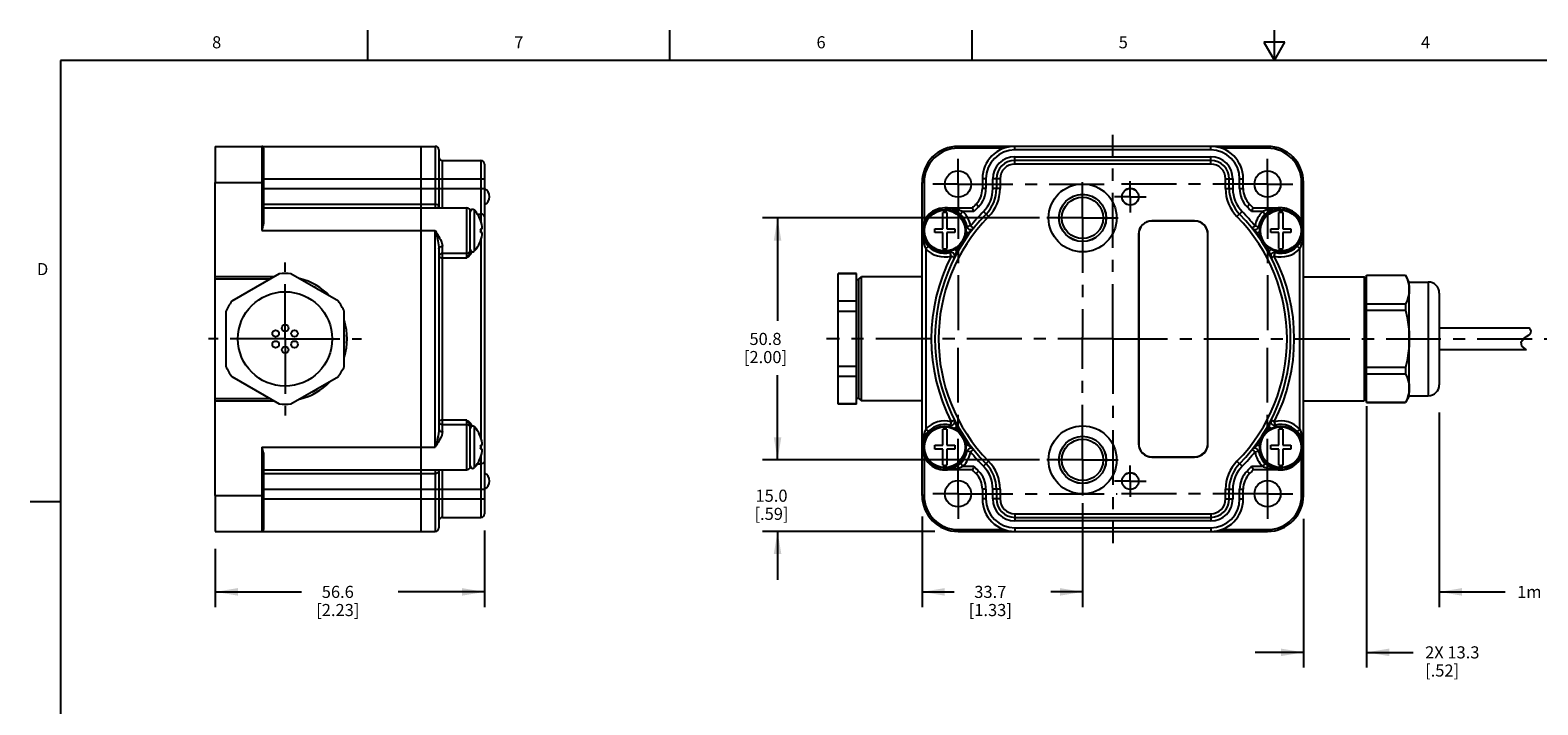
# Model space of a CAD drawing. Units: inches. Extents: x 0.7 to 21.3, y 0.5 to 16.
# Drawn here: x 0.7 to 13.2, y 10.4 to 16 of the extents above; entities that cross this region are included whole.
import ezdxf

# ---------------------------------------------------------------- set-up
doc = ezdxf.new("R2010")
doc.units = ezdxf.units.IN
doc.header["$LTSCALE"] = 1.21
doc.header["$MEASUREMENT"] = 0
doc.linetypes.add('CENTER', pattern=[0.6, 0.375, -0.075, 0.075, -0.075])
doc.layers.get('0').update_dxf_attribs({"linetype": 'CONTINUOUS'})
for name, color, linetype in [('02___PRT_ALL_AXES', 7, 'CONTINUOUS'), ('AXIS', 7, 'CONTINUOUS'), ('DEFAULT_1', 7, 'CENTER'), ('DRIVEN_DIMS', 7, 'CONTINUOUS')]:
    doc.layers.add(name, color=color, linetype=linetype)
doc.styles.add('TEXTSTYLE_2', font='txt', dxfattribs={"width": 0.8})
doc.dimstyles.new('DIMSTYLE_1', dxfattribs={"dimtxt": 0.1, "dimasz": 0.1875, "dimexe": 0.125, "dimexo": 0.0625, "dimgap": 0.1, "dimtad": 0, "dimtih": 1, "dimtoh": 1, "dimdec": 1, "dimzin": 4, "dimdsep": 46, "dimtxsty": 'STANDARD', "dimblk": '_FILLED', "dimblk1": '_FILLED', "dimblk2": '_FILLED', "dimcen": 0.09, "dimadec": 3, "dimazin": 1, "dimtp": 0.001, "dimtm": 0.001, "dimtfac": 1, "dimtdec": 1, "dimtofl": 0, "dimtmove": 0, "dimatfit": 3, "dimldrblk": '_FILLED', "dimfxl": 1, "dimtolj": 1, "dimtzin": 4, "dimarcsym": 0})
doc.dimstyles.new('DIMSTYLE_3', dxfattribs={"dimtxt": 0.1, "dimasz": 0.1875, "dimexe": 0.125, "dimexo": 0.0625, "dimgap": 0.1, "dimtad": 0, "dimtih": 1, "dimtoh": 1, "dimdec": 3, "dimzin": 4, "dimdsep": 46, "dimtxsty": 'STANDARD', "dimblk": '_FILLED', "dimblk1": '_FILLED', "dimblk2": '_FILLED', "dimcen": 0.09, "dimadec": 3, "dimazin": 1, "dimtp": 0.001, "dimtm": 0.001, "dimtfac": 1, "dimtdec": 3, "dimtofl": 0, "dimtmove": 0, "dimatfit": 3, "dimldrblk": '_FILLED', "dimfxl": 1, "dimtolj": 1, "dimtzin": 4, "dimarcsym": 0})

# ---------------------------------------------------------------- blocks, each defined once
blk = doc.blocks.new('_FILLED')
at = {"color": 0, "linetype": 'BYBLOCK'}
blk.add_solid([(0, 0), (-1, 0.167), (-1, -0.167)], dxfattribs=at)
blk = doc.blocks.new('*D6')
at = {"layer": 'DRIVEN_DIMS', "color": 7, "linetype": 'CONTINUOUS'}
for p, q in [((11.77, 12.893), (11.77, 10.732)), ((11.248, 11.962), (11.248, 10.732)), ((11.248, 10.857), (10.848, 10.857)), ((11.77, 10.857), (12.154, 10.857))]:
    blk.add_line(p, q, dxfattribs=at)
at = {"layer": 'DRIVEN_DIMS', "color": 7, "linetype": 'CONTINUOUS', "xscale": 0.1875, "yscale": 0.1875, "zscale": 0.1875}
blk.add_blockref('_FILLED', (11.248, 10.857), dxfattribs=at)
at = {"layer": 'DRIVEN_DIMS', "color": 7, "linetype": 'CONTINUOUS', "xscale": 0.1875, "yscale": 0.1875, "zscale": 0.1875, "rotation": 180}
blk.add_blockref('_FILLED', (11.77, 10.857), dxfattribs=at)
at = {"layer": 'DRIVEN_DIMS', "color": 7, "linetype": 'CONTINUOUS', "insert": (12.254, 10.907), "char_height": 0.1, "width": 0.7, "attachment_point": 1, "line_spacing_factor": 0.9}
blk.add_mtext('2X 13.3\\P[.52]', dxfattribs=at)
blk = doc.blocks.new('*D7')
at = {"layer": 'DRIVEN_DIMS', "color": 7, "linetype": 'CONTINUOUS'}
for p, q in [((9.063, 14.448), (6.772, 14.448)), ((6.897, 14.448), (6.897, 13.598)), ((6.897, 12.448), (6.897, 13.148)), ((9.063, 12.448), (6.772, 12.448))]:
    blk.add_line(p, q, dxfattribs=at)
at = {"layer": 'DRIVEN_DIMS', "color": 7, "linetype": 'CONTINUOUS', "xscale": 0.1875, "yscale": 0.1875, "zscale": 0.1875}
for p, rotation in [((6.897, 14.448), 90), ((6.897, 12.448), 270)]:
    blk.add_blockref('_FILLED', p, dxfattribs=dict(at, rotation=rotation))
at = {"layer": 'DRIVEN_DIMS', "color": 7, "linetype": 'CONTINUOUS', "insert": (6.797, 13.498), "char_height": 0.1, "width": 0.6, "attachment_point": 2, "line_spacing_factor": 0.9}
blk.add_mtext('50.8\\P[2.00]', dxfattribs=at)
blk = doc.blocks.new('*D8')
at = {"layer": 'DRIVEN_DIMS', "color": 7, "linetype": 'CONTINUOUS'}
for p, q in [((8.093, 11.981), (8.093, 11.232)), ((9.42, 12.091), (9.42, 11.232)), ((8.093, 11.357), (8.357, 11.357)), ((9.42, 11.357), (9.157, 11.357))]:
    blk.add_line(p, q, dxfattribs=at)
at = {"layer": 'DRIVEN_DIMS', "color": 7, "linetype": 'CONTINUOUS', "xscale": 0.1875, "yscale": 0.1875, "zscale": 0.1875, "rotation": 180}
blk.add_blockref('_FILLED', (8.093, 11.357), dxfattribs=at)
at = {"layer": 'DRIVEN_DIMS', "color": 7, "linetype": 'CONTINUOUS', "xscale": 0.1875, "yscale": 0.1875, "zscale": 0.1875}
blk.add_blockref('_FILLED', (9.42, 11.357), dxfattribs=at)
at = {"layer": 'DRIVEN_DIMS', "color": 7, "linetype": 'CONTINUOUS', "insert": (8.657, 11.407), "char_height": 0.1, "width": 0.6, "attachment_point": 2, "line_spacing_factor": 0.9}
blk.add_mtext('33.7\\P[1.33]', dxfattribs=at)
blk = doc.blocks.new('*D9')
at = {"layer": 'DRIVEN_DIMS', "color": 7, "linetype": 'CONTINUOUS'}
for p, q in [((6.897, 12.448), (6.897, 12.848)), ((9.063, 12.448), (6.772, 12.448)), ((8.198, 11.857), (6.772, 11.857)), ((6.897, 11.857), (6.897, 11.457))]:
    blk.add_line(p, q, dxfattribs=at)
at = {"layer": 'DRIVEN_DIMS', "color": 7, "linetype": 'CONTINUOUS', "xscale": 0.1875, "yscale": 0.1875, "zscale": 0.1875}
for p, rotation in [((6.897, 12.448), 270), ((6.897, 11.857), 90)]:
    blk.add_blockref('_FILLED', p, dxfattribs=dict(at, rotation=rotation))
at = {"layer": 'DRIVEN_DIMS', "color": 7, "linetype": 'CONTINUOUS', "insert": (6.847, 12.202), "char_height": 0.1, "width": 0.5, "attachment_point": 2, "line_spacing_factor": 0.9}
blk.add_mtext('15.0\\P[.59]', dxfattribs=at)
blk = doc.blocks.new('*D11')
at = {"layer": 'DRIVEN_DIMS', "color": 7, "linetype": 'CONTINUOUS'}
for p, q in [((4.473, 11.864), (4.473, 11.232)), ((2.245, 11.712), (2.245, 11.232)), ((2.245, 11.357), (2.959, 11.357)), ((4.473, 11.357), (3.759, 11.357))]:
    blk.add_line(p, q, dxfattribs=at)
at = {"layer": 'DRIVEN_DIMS', "color": 7, "linetype": 'CONTINUOUS', "xscale": 0.1875, "yscale": 0.1875, "zscale": 0.1875, "rotation": 180}
blk.add_blockref('_FILLED', (2.245, 11.357), dxfattribs=at)
at = {"layer": 'DRIVEN_DIMS', "color": 7, "linetype": 'CONTINUOUS', "xscale": 0.1875, "yscale": 0.1875, "zscale": 0.1875}
blk.add_blockref('_FILLED', (4.473, 11.357), dxfattribs=at)
at = {"layer": 'DRIVEN_DIMS', "color": 7, "linetype": 'CONTINUOUS', "insert": (3.259, 11.407), "char_height": 0.1, "width": 0.6, "attachment_point": 2, "line_spacing_factor": 0.9}
blk.add_mtext('56.6\\P[2.23]', dxfattribs=at)
blk = doc.blocks.new('*D14')
at = {"layer": 'DRIVEN_DIMS', "color": 7, "linetype": 'CONTINUOUS'}
for p, q in [((13.861, 12.951), (13.861, 11.307)), ((12.371, 12.841), (12.371, 11.307)), ((12.371, 11.357), (12.916, 11.357)), ((13.861, 11.357), (13.316, 11.357)), ((12.371, 11.307), (12.371, 11.232)), ((13.861, 11.307), (13.861, 11.232))]:
    blk.add_line(p, q, dxfattribs=at)
at = {"layer": 'DRIVEN_DIMS', "color": 7, "linetype": 'CONTINUOUS', "xscale": 0.1875, "yscale": 0.1875, "zscale": 0.1875, "rotation": 180}
blk.add_blockref('_FILLED', (12.371, 11.357), dxfattribs=at)
at = {"layer": 'DRIVEN_DIMS', "color": 7, "linetype": 'CONTINUOUS', "xscale": 0.1875, "yscale": 0.1875, "zscale": 0.1875}
blk.add_blockref('_FILLED', (13.861, 11.357), dxfattribs=at)
at = {"layer": 'DRIVEN_DIMS', "color": 7, "linetype": 'CONTINUOUS', "insert": (13.116, 11.407), "char_height": 0.1, "width": 0.2, "attachment_point": 2, "line_spacing_factor": 0.9}
blk.add_mtext('1m', dxfattribs=at)

msp = doc.modelspace()

# ---------------------------------------------------------------- linework, layer by layer
at = {"color": 7, "linetype": 'CONTINUOUS'}
for p, q in [((3.507, 15.75), (3.507, 16)), ((6.007, 15.75), (6.007, 16)), ((8.507, 15.75), (8.507, 16)), ((11.007, 15.75), (11.007, 16)), ((10.9204, 15.9), (11.007, 15.75)), ((11.0936, 15.9), (10.9204, 15.9)), ((11.007, 15.75), (11.0936, 15.9)), ((0.964, 15.75), (0.964, 0.75)), ((21.05, 15.75), (0.964, 15.75)), ((2.2454, 15.0396), (2.2454, 14.7416)), ((2.2454, 15.0396), (4.0654, 15.0396)), ((2.6296, 15.0396), (2.6296, 14.3432)), ((2.6454, 15.0239), (2.6454, 14.4184)), ((3.9454, 15.0396), (3.9454, 14.5619)), ((4.0654, 15.0396), (4.0654, 14.5308)), ((4.0954, 15.0097), (4.0954, 14.5308)), ((8.3908, 15.0239), (8.3908, 15.0396)), ((10.9498, 15.0396), (8.3908, 15.0396)), ((8.7693, 15.0239), (8.3908, 15.0239)), ((8.8599, 15.0097), (8.8599, 15.0396)), ((10.4808, 15.0097), (8.8599, 15.0097)), ((10.4808, 15.0097), (10.4808, 15.0396)), ((10.9498, 15.0239), (10.5714, 15.0239)), ((10.9498, 15.0239), (10.9498, 15.0396)), ((4.1253, 14.5308), (4.1253, 14.9231)), ((4.1253, 14.9231), (4.4434, 14.9231)), ((4.4434, 14.9231), (4.4434, 14.4174)), ((4.4733, 14.8932), (4.4733, 12.003)), ((8.8597, 14.8932), (8.8597, 14.953)), ((8.8597, 14.953), (10.481, 14.953)), ((10.481, 14.9231), (8.8597, 14.9231)), ((10.481, 14.8932), (8.8597, 14.8932)), ((10.481, 14.8932), (10.481, 14.953)), ((2.2454, 14.7416), (2.6454, 14.7416)), ((2.6454, 14.7711), (4.4733, 14.7711)), ((8.0928, 12.1546), (8.0928, 14.7416)), ((8.1085, 14.7416), (8.0928, 14.7416)), ((8.1085, 14.7416), (8.1085, 14.4184)), ((8.5914, 14.7711), (8.5914, 14.6905)), ((8.6213, 14.7711), (8.5914, 14.7711)), ((8.6213, 14.7711), (8.6213, 14.6905)), ((8.6778, 14.6903), (8.6778, 14.7711)), ((8.7377, 14.7711), (8.6778, 14.7711)), ((8.7077, 14.7711), (8.7077, 14.6903)), ((8.7377, 14.7711), (8.7377, 14.6903)), ((10.603, 14.6903), (10.603, 14.7711)), ((10.603, 14.7711), (10.6629, 14.7711)), ((10.6329, 14.6903), (10.6329, 14.7711)), ((10.6629, 14.7711), (10.6629, 14.6903)), ((10.7193, 14.6905), (10.7193, 14.7711)), ((10.7193, 14.7711), (10.7493, 14.7711)), ((10.7493, 14.6905), (10.7493, 14.7711)), ((11.2321, 14.4184), (11.2321, 14.7416)), ((11.2321, 14.7416), (11.2479, 14.7416)), ((11.2479, 12.1546), (11.2479, 14.7416)), ((2.6454, 14.6905), (4.0954, 14.6905)), ((4.0954, 14.6903), (4.4733, 14.6903)), ((8.6213, 14.6905), (8.5914, 14.6905)), ((8.7377, 14.6903), (8.6778, 14.6903)), ((10.603, 14.6903), (10.6629, 14.6903)), ((10.7193, 14.6905), (10.7493, 14.6905)), ((2.6454, 14.5619), (4.0654, 14.5619)), ((2.6454, 14.5308), (4.0654, 14.5308)), ((4.3253, 14.1188), (4.3253, 14.5308)), ((4.3552, 14.1726), (4.3552, 14.5008)), ((4.4052, 14.4923), (4.4052, 14.4932)), ((4.4138, 14.4799), (4.4434, 14.4799)), ((8.2644, 14.3592), (8.2644, 14.4923)), ((8.2804, 14.5308), (8.5089, 14.5308)), ((8.3018, 14.5302), (8.2804, 14.5308)), ((8.2964, 14.4923), (8.2964, 14.3592)), ((8.4302, 14.5008), (8.4096, 14.4792)), ((8.522, 14.5008), (8.4302, 14.5008)), ((8.5116, 14.5246), (8.5089, 14.5308)), ((8.56, 14.5409), (8.5387, 14.5619)), ((8.6429, 14.459), (8.6003, 14.5009)), ((10.6978, 14.459), (10.7404, 14.5009)), ((10.7807, 14.5409), (10.802, 14.5619)), ((10.9105, 14.5008), (10.8187, 14.5008)), ((10.8318, 14.5308), (11.0603, 14.5308)), ((10.9105, 14.5008), (10.9311, 14.4792)), ((11.0443, 14.3592), (11.0443, 14.4923)), ((11.0763, 14.4923), (11.0763, 14.3592)), ((4.4408, 14.3592), (4.4542, 14.3592)), ((4.4434, 14.3592), (4.4434, 14.3272)), ((8.1984, 14.3272), (8.1984, 14.3592)), ((8.1984, 14.3592), (8.2644, 14.3592)), ((8.2964, 14.3592), (8.3624, 14.3592)), ((8.3624, 14.3592), (8.3624, 14.3272)), ((8.4945, 14.3814), (8.4523, 14.3738)), ((10.8462, 14.3814), (10.8883, 14.3738)), ((10.9783, 14.3272), (10.9783, 14.3592)), ((10.9783, 14.3592), (11.0443, 14.3592)), ((11.0763, 14.3592), (11.1423, 14.3592)), ((11.1423, 14.3592), (11.1423, 14.3272)), ((2.6296, 14.3432), (4.0654, 14.3432)), ((4.0654, 12.553), (4.0654, 14.3432)), ((4.4542, 14.3272), (4.4408, 14.3272)), ((4.4434, 14.269), (4.4434, 12.6272)), ((8.2644, 14.3272), (8.1984, 14.3272)), ((8.2644, 14.194), (8.2644, 14.3272)), ((8.2964, 14.3272), (8.2964, 14.194)), ((8.3624, 14.3272), (8.2964, 14.3272)), ((8.4763, 14.3244), (8.4842, 14.3185)), ((10.8644, 14.3244), (10.8565, 14.3185)), ((11.0443, 14.3272), (10.9783, 14.3272)), ((11.0443, 14.194), (11.0443, 14.3272)), ((11.0763, 14.3272), (11.0763, 14.194)), ((11.1423, 14.3272), (11.0763, 14.3272)), ((11.2455, 14.2977), (11.2467, 14.3106)), ((4.0954, 14.1933), (4.0954, 12.7029)), ((4.0961, 14.1303), (4.0968, 14.1282)), ((4.0968, 14.1282), (4.101, 14.1244)), ((4.1253, 12.6822), (4.1253, 14.2139)), ((4.1253, 14.1188), (4.3253, 14.1188)), ((4.365, 14.1711), (4.365, 14.1678)), ((4.4052, 14.1932), (4.4052, 14.194)), ((8.1227, 14.1933), (8.1444, 14.2139)), ((8.1227, 14.1933), (8.1227, 12.7029)), ((8.3342, 14.1324), (8.3235, 14.1742)), ((8.3785, 14.1726), (8.3871, 14.1678)), ((10.9621, 14.1726), (10.9535, 14.1678)), ((11.0065, 14.1324), (11.0171, 14.1742)), ((11.218, 14.1933), (11.1963, 14.2139)), ((11.218, 12.7029), (11.218, 14.1933)), ((11.7699, 13.9745), (12.0907, 13.9745)), ((11.7699, 12.9217), (11.7699, 13.9745)), ((11.7699, 13.9737), (12.0907, 13.9737)), ((12.0907, 13.9745), (12.0907, 13.9737)), ((12.1233, 13.9181), (12.0907, 13.9745)), ((2.2454, 12.9355), (2.2454, 13.9607)), ((2.7308, 13.9607), (2.2454, 13.9607)), ((2.696, 13.9406), (2.2454, 13.9406)), ((7.5707, 13.9406), (7.5908, 13.9607)), ((7.5707, 12.9556), (7.5707, 13.9406)), ((8.0928, 13.9607), (7.5908, 13.9607)), ((11.2479, 13.9607), (11.7499, 13.9607)), ((11.7699, 13.9406), (11.7499, 13.9607)), ((12.1233, 13.9181), (12.2794, 13.9181)), ((12.1233, 12.9781), (12.1233, 13.9181)), ((12.2794, 13.9181), (12.2794, 12.9781)), ((12.0907, 13.7366), (11.7699, 13.7366)), ((12.0907, 13.7366), (12.0907, 13.6851)), ((12.3708, 13.8267), (12.3708, 13.0695)), ((11.7699, 13.6851), (12.0907, 13.6851)), ((13.0931, 13.4668), (13.1138, 13.4823)), ((13.1138, 13.4823), (13.1283, 13.4984)), ((13.12, 13.535), (13.1158, 13.5381)), ((13.1317, 13.5155), (13.12, 13.535)), ((13.1283, 13.4984), (13.1317, 13.5155)), ((13.0474, 13.4228), (13.0714, 13.451)), ((13.0546, 13.3874), (13.0474, 13.4228)), ((13.0917, 13.3581), (13.0546, 13.3874)), ((13.0714, 13.451), (13.0931, 13.4668)), ((12.0907, 13.211), (11.7699, 13.211)), ((11.7699, 13.1596), (12.0907, 13.1596)), ((12.0907, 13.211), (12.0907, 13.1596)), ((12.1233, 12.9781), (12.0907, 12.9217)), ((12.1233, 12.9781), (12.2794, 12.9781)), ((2.2454, 12.9556), (2.696, 12.9556)), ((2.2454, 12.9355), (2.7308, 12.9355)), ((7.5707, 12.9556), (7.5908, 12.9355)), ((8.0928, 12.9355), (7.5908, 12.9355)), ((11.2479, 12.9355), (11.7499, 12.9355)), ((11.7699, 12.9556), (11.7499, 12.9355)), ((12.0907, 12.9225), (11.7699, 12.9225)), ((11.7699, 12.9217), (12.0907, 12.9217)), ((12.0907, 12.9225), (12.0907, 12.9217)), ((4.0968, 12.768), (4.0961, 12.7659)), ((4.101, 12.7718), (4.0968, 12.768)), ((4.3253, 12.7774), (4.1253, 12.7774)), ((4.3253, 12.3654), (4.3253, 12.7774)), ((4.3552, 12.3953), (4.3552, 12.7236)), ((4.365, 12.7284), (4.365, 12.7251)), ((8.3342, 12.7638), (8.3235, 12.722)), ((8.3785, 12.7236), (8.3871, 12.7284)), ((10.9621, 12.7236), (10.9535, 12.7284)), ((11.0065, 12.7638), (11.0171, 12.722)), ((4.4052, 12.7022), (4.4052, 12.703)), ((8.0952, 12.5985), (8.094, 12.5856)), ((8.1227, 12.7029), (8.1444, 12.6822)), ((8.2644, 12.569), (8.2644, 12.7022)), ((8.2964, 12.7022), (8.2964, 12.569)), ((11.0443, 12.569), (11.0443, 12.7022)), ((11.0763, 12.7022), (11.0763, 12.569)), ((11.218, 12.7029), (11.1963, 12.6822)), ((2.6296, 12.553), (4.0654, 12.553)), ((2.6296, 12.553), (2.6296, 11.8566)), ((2.6454, 12.4778), (2.6454, 11.8723)), ((4.4408, 12.569), (4.4542, 12.569)), ((4.4542, 12.537), (4.4408, 12.537)), ((4.4434, 12.569), (4.4434, 12.537)), ((4.4434, 12.4788), (4.4434, 11.9731)), ((8.1085, 12.4778), (8.1085, 12.1546)), ((8.1984, 12.537), (8.1984, 12.569)), ((8.1984, 12.569), (8.2644, 12.569)), ((8.2644, 12.537), (8.1984, 12.537)), ((8.2644, 12.4039), (8.2644, 12.537)), ((8.2964, 12.569), (8.3624, 12.569)), ((8.2964, 12.537), (8.2964, 12.4039)), ((8.3624, 12.537), (8.2964, 12.537)), ((8.3624, 12.569), (8.3624, 12.537)), ((8.4945, 12.5148), (8.4523, 12.5223)), ((8.4763, 12.5718), (8.4842, 12.5776)), ((10.8462, 12.5148), (10.8883, 12.5223)), ((10.8644, 12.5718), (10.8565, 12.5776)), ((10.9783, 12.569), (11.0443, 12.569)), ((10.9783, 12.537), (10.9783, 12.569)), ((11.0443, 12.537), (10.9783, 12.537)), ((11.0443, 12.4039), (11.0443, 12.537)), ((11.0763, 12.569), (11.1423, 12.569)), ((11.1423, 12.537), (11.0763, 12.537)), ((11.0763, 12.537), (11.0763, 12.4039)), ((11.1423, 12.569), (11.1423, 12.537)), ((11.2321, 12.1546), (11.2321, 12.4778)), ((2.6454, 12.3654), (4.0654, 12.3654)), ((4.0654, 12.3654), (4.0654, 11.8566)), ((4.0954, 12.3654), (4.0954, 11.8865)), ((4.1253, 11.9731), (4.1253, 12.3654)), ((4.4052, 12.403), (4.4052, 12.4039)), ((4.4138, 12.4162), (4.4434, 12.4162)), ((8.5089, 12.3654), (8.2804, 12.3654)), ((8.4302, 12.3953), (8.4096, 12.417)), ((8.4302, 12.3953), (8.522, 12.3953)), ((8.56, 12.3553), (8.5387, 12.3343)), ((8.6429, 12.4372), (8.6003, 12.3952)), ((10.6978, 12.4372), (10.7404, 12.3952)), ((10.7807, 12.3553), (10.802, 12.3343)), ((10.8187, 12.3953), (10.9105, 12.3953)), ((10.8291, 12.3716), (10.8318, 12.3654)), ((11.0603, 12.3654), (10.8318, 12.3654)), ((10.9105, 12.3953), (10.9311, 12.417)), ((11.0388, 12.3659), (11.0603, 12.3654)), ((2.6454, 12.3343), (4.0654, 12.3343)), ((3.9454, 12.3343), (3.9454, 11.8566)), ((0.964, 12.1), (0.714, 12.1)), ((2.2454, 12.1546), (2.6454, 12.1546)), ((2.2454, 12.1546), (2.2454, 11.8566)), ((2.6454, 12.2056), (4.0954, 12.2056)), ((2.6454, 12.1251), (4.4733, 12.1251)), ((4.0954, 12.2058), (4.4733, 12.2058)), ((8.1085, 12.1546), (8.0928, 12.1546)), ((8.5914, 12.2056), (8.5914, 12.1251)), ((8.6213, 12.2056), (8.5914, 12.2056)), ((8.6213, 12.1251), (8.5914, 12.1251)), ((8.6213, 12.2056), (8.6213, 12.1251)), ((8.6778, 12.1251), (8.6778, 12.2058)), ((8.7377, 12.2058), (8.6778, 12.2058)), ((8.7377, 12.1251), (8.6778, 12.1251)), ((8.7077, 12.2058), (8.7077, 12.1251)), ((8.7377, 12.2058), (8.7377, 12.1251)), ((10.603, 12.2058), (10.6629, 12.2058)), ((10.603, 12.1251), (10.603, 12.2058)), ((10.603, 12.1251), (10.6629, 12.1251)), ((10.6329, 12.1251), (10.6329, 12.2058)), ((10.6629, 12.2058), (10.6629, 12.1251)), ((10.7193, 12.2056), (10.7493, 12.2056)), ((10.7193, 12.1251), (10.7193, 12.2056)), ((10.7193, 12.1251), (10.7493, 12.1251)), ((10.7493, 12.1251), (10.7493, 12.2056)), ((11.2321, 12.1546), (11.2479, 12.1546)), ((8.8597, 12.003), (8.8597, 11.9432)), ((8.8597, 12.003), (10.481, 12.003)), ((10.481, 12.003), (10.481, 11.9432)), ((2.2454, 11.8566), (4.0654, 11.8566)), ((4.1253, 11.9731), (4.4434, 11.9731)), ((8.3908, 11.8723), (8.3908, 11.8566)), ((8.3908, 11.8723), (8.7693, 11.8723)), ((8.3908, 11.8566), (10.9498, 11.8566)), ((8.8597, 11.9731), (10.481, 11.9731)), ((10.481, 11.9432), (8.8597, 11.9432)), ((8.8599, 11.8865), (10.4808, 11.8865)), ((8.8599, 11.8865), (8.8599, 11.8566)), ((10.4808, 11.8865), (10.4808, 11.8566)), ((10.5714, 11.8723), (10.9498, 11.8723)), ((10.9498, 11.8723), (10.9498, 11.8566))]:
    msp.add_line(p, q, dxfattribs=at)
for points in [[(4.0954, 14.5409), (4.0931, 14.5489), (4.0866, 14.5557), (4.0769, 14.5603), (4.0654, 14.5619)], [(4.4733, 14.459), (4.471, 14.467), (4.4645, 14.4738), (4.4548, 14.4783), (4.4434, 14.4799)], [(8.4302, 14.5008), (8.4228, 14.5042), (8.4143, 14.5077), (8.4048, 14.5112), (8.3941, 14.5147), (8.3822, 14.5181), (8.3692, 14.5213), (8.3548, 14.5242), (8.3389, 14.5268), (8.3213, 14.5288), (8.3018, 14.5302)], [(8.522, 14.5008), (8.5181, 14.5097), (8.5145, 14.5179), (8.5116, 14.5246)], [(10.8187, 14.5008), (10.8225, 14.5097), (10.8261, 14.5179), (10.8291, 14.5246), (10.8318, 14.5308)], [(11.0603, 14.5308), (11.0388, 14.5302), (11.0194, 14.5288), (11.0018, 14.5268), (10.9859, 14.5242), (10.9716, 14.5213), (10.9585, 14.5181), (10.9466, 14.5147), (10.9359, 14.5112), (10.9264, 14.5077), (10.9179, 14.5042), (10.9105, 14.5008)], [(2.6454, 14.4184), (2.6446, 14.406), (2.6424, 14.3923), (2.639, 14.3773), (2.6347, 14.3609), (2.6296, 14.3432)], [(8.5179, 14.3628), (8.515, 14.3593), (8.5116, 14.3558), (8.5077, 14.3524), (8.5034, 14.3489), (8.4987, 14.3453), (8.4936, 14.3413), (8.4881, 14.3365), (8.4821, 14.3307), (8.4763, 14.3244)], [(8.5179, 14.3628), (8.5168, 14.3637), (8.5135, 14.3663), (8.5083, 14.3704), (8.5017, 14.3756), (8.4945, 14.3814)], [(10.8462, 14.3814), (10.8389, 14.3756), (10.8324, 14.3704), (10.8272, 14.3663), (10.8239, 14.3637), (10.8227, 14.3628)], [(10.8644, 14.3244), (10.8585, 14.3307), (10.8525, 14.3365), (10.8469, 14.3413), (10.8418, 14.3454), (10.8371, 14.349), (10.8328, 14.3525), (10.829, 14.3559), (10.8256, 14.3594), (10.8227, 14.3628)], [(4.0654, 14.3432), (4.0675, 14.3352), (4.0697, 14.3267), (4.0721, 14.3176), (4.0746, 14.3077), (4.0774, 14.2969), (4.0803, 14.2852), (4.0833, 14.2724), (4.0864, 14.2584), (4.0895, 14.2432), (4.0924, 14.2266), (4.0946, 14.2093), (4.0954, 14.1933)], [(4.0654, 14.3432), (4.0696, 14.3363), (4.074, 14.329), (4.0788, 14.3211), (4.0839, 14.3126), (4.0893, 14.3033), (4.0951, 14.2932), (4.1012, 14.2821), (4.1074, 14.2701), (4.1136, 14.2569), (4.1193, 14.2427), (4.1237, 14.2277), (4.1253, 14.2139)], [(8.0928, 14.3432), (8.0928, 14.3352), (8.0931, 14.3267), (8.0935, 14.3176), (8.0942, 14.3077), (8.0953, 14.2969), (8.0967, 14.2852), (8.0987, 14.2724), (8.1014, 14.2584), (8.1049, 14.2432), (8.1097, 14.2266), (8.1158, 14.2093), (8.1227, 14.1933)], [(11.218, 14.1933), (11.2252, 14.2101), (11.2319, 14.2297), (11.2372, 14.2492), (11.2411, 14.2673), (11.2437, 14.2834), (11.2455, 14.2977)], [(11.2467, 14.3106), (11.2474, 14.3222), (11.2478, 14.333), (11.2479, 14.3432)], [(4.0954, 14.1933), (4.0976, 14.2012), (4.1041, 14.2079), (4.1138, 14.2124), (4.1253, 14.2139)], [(4.101, 14.1244), (4.1077, 14.1214), (4.116, 14.1194), (4.1253, 14.1188)], [(4.3552, 14.1726), (4.3542, 14.1646), (4.3514, 14.1567), (4.3477, 14.1497), (4.3436, 14.1434), (4.3396, 14.1376), (4.3356, 14.1322), (4.3319, 14.1273), (4.3285, 14.1228), (4.3253, 14.1188)], [(4.365, 14.1678), (4.3637, 14.1583), (4.36, 14.1495), (4.3551, 14.1422), (4.3497, 14.1364), (4.3443, 14.1317), (4.339, 14.1277), (4.3341, 14.1244), (4.3295, 14.1214), (4.3253, 14.1188)], [(4.3552, 14.1726), (4.3565, 14.1702), (4.3601, 14.1684), (4.365, 14.1678)], [(8.3342, 14.1324), (8.3424, 14.1282), (8.3498, 14.1244), (8.3557, 14.1214), (8.3595, 14.1194), (8.3608, 14.1188)], [(8.3785, 14.1726), (8.3752, 14.1646), (8.3724, 14.1567), (8.3703, 14.1497), (8.3687, 14.1434), (8.3674, 14.1376), (8.366, 14.1322), (8.3644, 14.1273), (8.3627, 14.1228), (8.3608, 14.1188)], [(10.9798, 14.1188), (10.9779, 14.1229), (10.9762, 14.1274), (10.9746, 14.1324), (10.9733, 14.1378), (10.9719, 14.1435), (10.9703, 14.1498), (10.9682, 14.1568), (10.9654, 14.1646), (10.9621, 14.1726)], [(10.9798, 14.1188), (10.9811, 14.1194), (10.9849, 14.1214), (10.9908, 14.1244), (10.9983, 14.1282), (11.0065, 14.1324)], [(12.0907, 13.9737), (12.1046, 13.9438), (12.1148, 13.9141), (12.1212, 13.8845), (12.1233, 13.8551)], [(7.5908, 13.8283), (7.5908, 13.8853), (7.5908, 13.9272), (7.5908, 13.9524), (7.5908, 13.9607)], [(11.7499, 13.9607), (11.7499, 13.9524), (11.7499, 13.9272), (11.7499, 13.8853), (11.7499, 13.0108)], [(12.1233, 13.8551), (12.1211, 13.8256), (12.1148, 13.796), (12.1046, 13.7664), (12.0907, 13.7366)], [(7.5908, 12.9355), (7.5908, 12.9438), (7.5908, 12.969), (7.5908, 13.8283)], [(12.0907, 13.6851), (12.1046, 13.6255), (12.1148, 13.5661), (12.1212, 13.5069), (12.1233, 13.4481)], [(12.1233, 13.4481), (12.1211, 13.3891), (12.1148, 13.3299), (12.1046, 13.2706), (12.0907, 13.211)], [(12.0907, 13.1596), (12.1045, 13.1299), (12.1148, 13.1002), (12.1211, 13.0705), (12.1233, 13.0411)], [(11.7499, 13.0108), (11.7499, 12.969), (11.7499, 12.9438), (11.7499, 12.9355)], [(12.1233, 13.0411), (12.1212, 13.0117), (12.1148, 12.982), (12.1045, 12.9522), (12.0907, 12.9225)], [(4.1253, 12.7774), (4.116, 12.7767), (4.1077, 12.7748), (4.101, 12.7718)], [(4.3253, 12.7774), (4.3296, 12.7747), (4.3342, 12.7717), (4.3392, 12.7683), (4.3444, 12.7644), (4.3498, 12.7596), (4.3552, 12.7538), (4.3601, 12.7466), (4.3637, 12.7379), (4.365, 12.7284)], [(4.3253, 12.7774), (4.3285, 12.7733), (4.332, 12.7687), (4.3357, 12.7638), (4.3397, 12.7584), (4.3437, 12.7527), (4.3478, 12.7464), (4.3515, 12.7394), (4.3542, 12.7315), (4.3552, 12.7236)], [(4.3552, 12.7236), (4.3565, 12.726), (4.3601, 12.7277), (4.365, 12.7284)], [(8.3608, 12.7774), (8.3595, 12.7767), (8.3557, 12.7748), (8.3498, 12.7718), (8.3424, 12.768), (8.3342, 12.7638)], [(8.3608, 12.7774), (8.3628, 12.7733), (8.3645, 12.7687), (8.366, 12.7638), (8.3674, 12.7584), (8.3688, 12.7527), (8.3703, 12.7464), (8.3724, 12.7394), (8.3752, 12.7315), (8.3785, 12.7236)], [(10.9621, 12.7236), (10.9654, 12.7316), (10.9683, 12.7394), (10.9704, 12.7465), (10.9719, 12.7528), (10.9733, 12.7586), (10.9747, 12.7639), (10.9762, 12.7689), (10.9779, 12.7734), (10.9798, 12.7774)], [(11.0065, 12.7638), (10.9983, 12.768), (10.9908, 12.7718), (10.9849, 12.7748), (10.9811, 12.7767), (10.9798, 12.7774)], [(4.0954, 12.7029), (4.0945, 12.6861), (4.0919, 12.6665), (4.0883, 12.647), (4.0845, 12.6289), (4.0807, 12.6128), (4.0772, 12.5985), (4.0739, 12.5856), (4.0709, 12.5739), (4.0681, 12.5632), (4.0654, 12.553)], [(4.1253, 12.6822), (4.1235, 12.6678), (4.1184, 12.6509), (4.1112, 12.634), (4.1035, 12.6185), (4.096, 12.6046), (4.0889, 12.5922), (4.0824, 12.5811), (4.0764, 12.5711), (4.0708, 12.5618), (4.0654, 12.553)], [(4.0954, 12.7029), (4.0976, 12.695), (4.1041, 12.6883), (4.1138, 12.6838), (4.1253, 12.6822)], [(8.1227, 12.7029), (8.1155, 12.6861), (8.1088, 12.6665), (8.1034, 12.647), (8.0996, 12.6289), (8.097, 12.6128), (8.0952, 12.5985)], [(11.2479, 12.553), (11.2478, 12.561), (11.2476, 12.5695), (11.2471, 12.5786), (11.2464, 12.5885), (11.2454, 12.5992), (11.244, 12.611), (11.242, 12.6238), (11.2393, 12.6378), (11.2357, 12.653), (11.231, 12.6695), (11.2248, 12.6869), (11.218, 12.7029)], [(2.6296, 12.553), (2.6327, 12.5423), (2.6357, 12.5317), (2.6385, 12.521), (2.641, 12.5104), (2.6432, 12.4997), (2.6447, 12.4889), (2.6454, 12.4778)], [(8.094, 12.5856), (8.0933, 12.5739), (8.0929, 12.5632), (8.0928, 12.553)], [(8.4763, 12.5718), (8.4822, 12.5655), (8.4882, 12.5597), (8.4937, 12.5548), (8.4988, 12.5508), (8.5035, 12.5471), (8.5078, 12.5437), (8.5117, 12.5402), (8.5151, 12.5368), (8.5179, 12.5334)], [(8.4945, 12.5148), (8.5017, 12.5205), (8.5083, 12.5257), (8.5135, 12.5299), (8.5168, 12.5325), (8.5179, 12.5334)], [(10.8227, 12.5334), (10.8257, 12.5369), (10.8291, 12.5403), (10.833, 12.5438), (10.8373, 12.5472), (10.842, 12.5509), (10.847, 12.5549), (10.8526, 12.5597), (10.8585, 12.5655), (10.8644, 12.5718)], [(10.8227, 12.5334), (10.8239, 12.5325), (10.8272, 12.5299), (10.8324, 12.5257), (10.8389, 12.5205), (10.8462, 12.5148)], [(4.0954, 12.3553), (4.0931, 12.3473), (4.0866, 12.3405), (4.0769, 12.3359), (4.0654, 12.3343)], [(4.4733, 12.4372), (4.471, 12.4292), (4.4645, 12.4224), (4.4548, 12.4178), (4.4434, 12.4162)], [(8.2804, 12.3654), (8.3018, 12.3659), (8.3213, 12.3674), (8.3389, 12.3694), (8.3548, 12.372), (8.3691, 12.3749), (8.3821, 12.3781), (8.394, 12.3814), (8.4048, 12.3849), (8.4143, 12.3885), (8.4227, 12.3919), (8.4302, 12.3953)], [(8.522, 12.3953), (8.5181, 12.3865), (8.5145, 12.3783), (8.5116, 12.3716), (8.5089, 12.3654)], [(10.8187, 12.3953), (10.8225, 12.3865), (10.8261, 12.3783), (10.8291, 12.3716)], [(10.9105, 12.3953), (10.9179, 12.3919), (10.9264, 12.3885), (10.9359, 12.385), (10.9466, 12.3815), (10.9585, 12.3781), (10.9715, 12.3749), (10.9859, 12.372), (11.0018, 12.3694), (11.0194, 12.3674), (11.0388, 12.3659)]]:
    msp.add_lwpolyline(points, dxfattribs=at)
for centre, radius in [((9.4203, 14.4481), 0.2813), ((9.4203, 14.4481), 0.1951), ((9.4203, 14.4481), 0.195), ((9.4203, 14.4481), 0.171), ((9.4203, 12.4481), 0.195), ((9.4203, 12.4481), 0.171)]:
    msp.add_circle(centre, radius, dxfattribs=at)
for centre, radius, start, end in [((2.6296, 15.0239), 0.0157, 0, 90), ((4.0654, 15.0097), 0.0299, 0, 90), ((8.3908, 14.7416), 0.2981, 90, 180), ((8.3908, 14.7416), 0.2823, 90, 180), ((8.8599, 14.7711), 0.2685, 90, 180), ((8.8599, 14.7711), 0.2386, 90, 180), ((10.4808, 14.7711), 0.2685, 0, 90), ((10.4808, 14.7711), 0.2386, 0, 90), ((10.9498, 14.7416), 0.2981, 0, 90), ((10.9498, 14.7416), 0.2823, 0, 90), ((4.1253, 14.953), 0.0299, 180, 270), ((4.4434, 14.8932), 0.0299, 0, 90), ((8.8597, 14.7711), 0.1819, 90, 180), ((8.8597, 14.7711), 0.152, 90, 180), ((8.8597, 14.7711), 0.122, 90, 180), ((10.481, 14.7711), 0.1819, 0, 90), ((10.481, 14.7711), 0.152, 0, 90), ((10.481, 14.7711), 0.122, 0, 90), ((8.4079, 14.6905), 0.1835, 315.45616, 360), ((8.4079, 14.6905), 0.2134, 315.45616, 360), ((8.4077, 14.6903), 0.2701, 315.46524, 360), ((8.4077, 14.6903), 0.3, 315.46524, 360), ((8.4077, 14.6903), 0.3299, 315.46524, 360), ((10.9329, 14.6903), 0.3299, 180, 224.53476), ((10.9329, 14.6903), 0.3, 180, 224.53476), ((10.9329, 14.6903), 0.2701, 180, 224.53476), ((10.9327, 14.6905), 0.2134, 180, 224.54384), ((10.9327, 14.6905), 0.1835, 180, 224.54384), ((4.3253, 14.5008), 0.0299, 0, 90), ((4.2052, 14.3432), 0.2495, 3.67699, 36.71267), ((8.2804, 14.3432), 0.1876, 10.11211, 284.32808), ((9.6703, 13.4481), 1.4713, 135.46524, 224.53476), ((8.2804, 14.3432), 0.15, 83.8768, 96.1232), ((8.2804, 14.3432), 0.2175, 10.11211, 46.45944), ((9.6703, 13.4481), 1.5012, 135.46524, 141.56033), ((9.6703, 13.4481), 1.5878, 135.45616, 137.0097), ((9.6703, 13.4481), 1.5579, 135.45616, 137.48646), ((9.6703, 13.4481), 1.4713, 315.46524, 44.53476), ((9.6703, 13.4481), 1.5012, 38.43967, 44.53476), ((9.6703, 13.4481), 1.5579, 42.51354, 44.54384), ((9.6703, 13.4481), 1.5878, 42.9903, 44.54384), ((11.0603, 14.3432), 0.2175, 133.54056, 169.88789), ((11.0603, 14.3432), 0.1876, 255.67192, 169.88789), ((11.0603, 14.3432), 0.15, 83.8768, 96.1232), ((4.2052, 14.3432), 0.2362, 356.11535, 3.88465), ((9.6703, 13.4481), 1.4413, 135.46524, 224.53476), ((8.4945, 14.3814), 0.0299, 190.11211, 321.56033), ((9.6703, 13.4481), 1.4413, 315.46524, 44.53476), ((10.8462, 14.3814), 0.0299, 218.43967, 349.88789), ((4.2052, 14.3432), 0.2495, 323.28733, 356.32301), ((9.6703, 13.4481), 1.4811, 148.11864, 150.71358), ((9.6703, 13.4481), 1.4811, 143.72661, 146.28985), ((8.4945, 14.3814), 0.0598, 228.32116, 252.24437), ((10.8462, 14.3814), 0.0598, 287.75563, 311.67619), ((9.6703, 13.4481), 1.4811, 33.71006, 36.27339), ((9.6703, 13.4481), 1.4811, 29.28642, 31.88127), ((4.1253, 14.1256), 0.0299, 90, 167.15053), ((4.3253, 14.1855), 0.0299, 270, 360), ((8.2804, 14.3432), 0.2175, 223.54056, 284.32808), ((9.6703, 13.4481), 1.5012, 152.87986, 207.12014), ((8.2804, 14.3432), 0.15, 263.8768, 276.1232), ((8.3342, 14.1324), 0.0299, 332.87986, 104.32808), ((8.3342, 14.1324), 0.0598, 42.19582, 65.76912), ((11.0065, 14.1324), 0.0598, 114.22756, 137.80418), ((11.0065, 14.1324), 0.0299, 75.67192, 207.12015), ((11.0603, 14.3432), 0.2175, 255.67192, 316.45944), ((9.6703, 13.4481), 1.5012, 332.87986, 27.12014), ((11.0603, 14.3432), 0.15, 263.8768, 276.1232), ((2.8229, 13.4481), 0.5126, 43.70523, 76.39794), ((2.8229, 13.4481), 0.4925, 56.22261, 62.63245), ((12.2794, 13.8267), 0.0914, 0, 90), ((2.8229, 13.4481), 0.5126, 343.16043, 16.83632), ((2.8229, 13.4481), 0.4925, 354.42545, 5.56797), ((2.8229, 13.4481), 0.5126, 283.60213, 316.29369), ((2.8229, 13.4481), 0.4925, 297.36116, 303.77092), ((12.2794, 13.0695), 0.0914, 270, 360), ((4.1253, 12.7705), 0.0299, 192.84947, 270), ((4.3253, 12.7107), 0.0299, 0, 90), ((8.2804, 12.553), 0.1876, 75.67192, 349.88789), ((8.2804, 12.553), 0.2175, 75.67192, 136.45944), ((8.3342, 12.7638), 0.0299, 255.67192, 27.12015), ((8.3342, 12.7638), 0.0598, 294.22756, 317.80418), ((9.6703, 13.4481), 1.4811, 209.28642, 211.88127), ((11.0603, 12.553), 0.1876, 190.11211, 104.32808), ((9.6703, 13.4481), 1.4811, 328.11864, 330.71358), ((11.0065, 12.7638), 0.0598, 222.19582, 245.76912), ((11.0065, 12.7638), 0.0299, 152.87986, 284.32808), ((11.0603, 12.553), 0.2175, 43.54056, 104.32808), ((4.2052, 12.553), 0.2495, 3.67699, 36.71267), ((8.2804, 12.553), 0.15, 83.8768, 96.1232), ((9.6703, 13.4481), 1.4811, 213.71006, 216.27339), ((9.6703, 13.4481), 1.4811, 323.72661, 326.28985), ((11.0603, 12.553), 0.15, 83.8768, 96.1232), ((4.2052, 12.553), 0.2495, 323.28733, 356.32301), ((4.2052, 12.553), 0.2362, 356.11535, 3.88465), ((8.2804, 12.553), 0.2175, 313.54056, 349.88789), ((8.4945, 12.5148), 0.0598, 107.75563, 131.67619), ((8.4945, 12.5148), 0.0299, 38.43967, 169.88789), ((9.6703, 13.4481), 1.5012, 218.43967, 224.53476), ((9.6703, 13.4481), 1.5012, 315.46524, 321.56033), ((10.8462, 12.5148), 0.0299, 10.11211, 141.56033), ((11.0603, 12.553), 0.2175, 190.11211, 226.45944), ((10.8462, 12.5148), 0.0598, 48.32116, 72.24437), ((4.3253, 12.3953), 0.0299, 270, 360), ((8.2804, 12.553), 0.15, 263.8768, 276.1232), ((9.6703, 13.4481), 1.5878, 222.9903, 224.54384), ((9.6703, 13.4481), 1.5579, 222.51354, 224.54384), ((8.4079, 12.2056), 0.2134, 0, 44.54384), ((8.4077, 12.2058), 0.2701, 0, 44.53476), ((8.4077, 12.2058), 0.3, 0, 44.53476), ((8.4077, 12.2058), 0.3299, 0, 44.53476), ((10.9329, 12.2058), 0.3299, 135.46524, 180), ((10.9329, 12.2058), 0.3, 135.46524, 180), ((10.9329, 12.2058), 0.2701, 135.46524, 180), ((10.9327, 12.2056), 0.2134, 135.45616, 180), ((9.6703, 13.4481), 1.5579, 315.45616, 317.48646), ((9.6703, 13.4481), 1.5878, 315.45616, 317.0097), ((11.0603, 12.553), 0.15, 263.8768, 276.1232), ((8.4079, 12.2056), 0.1835, 0, 44.54384), ((10.9327, 12.2056), 0.1835, 135.45616, 180), ((8.3908, 12.1546), 0.2981, 180, 270), ((8.3908, 12.1546), 0.2823, 180, 270), ((8.8599, 12.1251), 0.2685, 180, 270), ((8.8599, 12.1251), 0.2386, 180, 270), ((8.8597, 12.1251), 0.1819, 180, 270), ((8.8597, 12.1251), 0.152, 180, 270), ((8.8597, 12.1251), 0.122, 180, 270), ((10.4808, 12.1251), 0.2685, 270, 360), ((10.4808, 12.1251), 0.2386, 270, 360), ((10.481, 12.1251), 0.1819, 270, 360), ((10.481, 12.1251), 0.152, 270, 360), ((10.481, 12.1251), 0.122, 270, 360), ((10.9498, 12.1546), 0.2981, 270, 360), ((10.9498, 12.1546), 0.2823, 270, 360), ((4.4434, 12.003), 0.0299, 270, 360), ((2.6296, 11.8723), 0.0157, 270, 360), ((4.0654, 11.8865), 0.0299, 270, 360), ((4.1253, 11.9432), 0.0299, 90, 180)]:
    msp.add_arc(centre, radius, start, end, dxfattribs=at)
at = {"layer": '02___PRT_ALL_AXES', "color": 7, "linetype": 'CENTER'}
for p, q in [((9.6703, 13.4481), (9.6703, 15.1359)), ((8.3903, 14.7281), (8.3903, 14.9366)), ((10.9503, 14.7281), (10.9503, 14.9366)), ((8.3903, 14.7281), (8.1819, 14.7281)), ((8.3903, 14.7281), (8.3903, 13.4684)), ((8.3903, 14.7281), (9.6639, 14.7281)), ((10.9503, 14.7281), (9.6639, 14.7281)), ((9.8152, 14.6233), (9.8152, 14.7533)), ((10.9503, 14.7281), (10.9503, 13.4736)), ((10.9503, 14.7281), (11.1588, 14.7281)), ((9.8152, 14.6233), (9.6852, 14.6233)), ((9.8152, 14.6233), (9.8152, 14.4933)), ((9.8152, 14.6233), (9.9452, 14.6233)), ((10.9503, 12.1681), (10.9503, 13.4736)), ((9.6703, 13.4481), (7.3026, 13.4481)), ((8.3903, 12.1681), (8.3903, 13.4684)), ((9.6703, 13.4481), (9.6703, 11.7603)), ((9.6703, 13.4481), (16.896, 13.4481)), ((9.8152, 12.2729), (9.8152, 12.4029)), ((9.8152, 12.2729), (9.6852, 12.2729)), ((9.8152, 12.2729), (9.9452, 12.2729)), ((9.8152, 12.2729), (9.8152, 12.1429)), ((8.3903, 12.1681), (8.1819, 12.1681)), ((8.3903, 12.1681), (8.3903, 11.9596)), ((8.3903, 12.1681), (9.7058, 12.1681)), ((10.9503, 12.1681), (9.7058, 12.1681)), ((10.9503, 12.1681), (11.1588, 12.1681)), ((10.9503, 12.1681), (10.9503, 11.9596))]:
    msp.add_line(p, q, dxfattribs=at)
at = {"layer": '02___PRT_ALL_AXES', "color": 7, "linetype": 'CONTINUOUS'}
for p, q in [((3.9454, 15.0396), (3.9454, 11.8566)), ((2.2454, 13.9607), (2.2454, 14.7416)), ((4.0654, 14.5308), (4.3253, 14.5308)), ((10.3475, 14.4245), (9.9932, 14.4245)), ((10.3475, 14.4225), (9.9932, 14.4225)), ((9.8829, 14.3142), (9.8829, 12.5819)), ((9.8849, 14.3142), (9.8849, 12.5819)), ((10.4558, 12.5819), (10.4558, 14.3142)), ((10.4577, 12.5819), (10.4577, 14.3142)), ((4.1253, 14.1556), (4.3253, 14.1556)), ((2.7745, 13.9859), (2.3813, 13.7589)), ((3.2645, 13.7589), (2.8713, 13.9859)), ((7.3982, 12.9081), (7.3982, 13.9881)), ((7.5507, 13.9881), (7.3982, 13.9881)), ((7.5507, 13.9859), (7.3982, 13.9859)), ((7.5507, 12.9081), (7.5507, 13.9881)), ((7.5507, 13.9381), (7.5707, 13.9381)), ((7.3972, 13.0581), (7.3972, 13.8381)), ((7.3982, 13.8381), (7.3972, 13.8381)), ((7.5507, 13.7589), (7.3982, 13.7589)), ((2.3329, 13.6751), (2.3329, 13.2211)), ((3.3129, 13.2211), (3.3129, 13.6751)), ((7.5507, 13.6751), (7.3982, 13.6751)), ((7.5507, 13.2211), (7.3982, 13.2211)), ((2.3813, 13.1372), (2.7745, 12.9102)), ((2.8713, 12.9102), (3.2645, 13.1372)), ((7.5507, 13.1372), (7.3982, 13.1372)), ((7.3982, 13.0581), (7.3972, 13.0581)), ((2.2454, 12.1546), (2.2454, 12.9355)), ((7.5507, 12.9102), (7.3982, 12.9102)), ((7.5507, 12.9081), (7.3982, 12.9081)), ((7.5507, 12.9581), (7.5707, 12.9581)), ((4.1253, 12.7406), (4.3253, 12.7406)), ((9.9932, 12.4737), (10.3475, 12.4737)), ((4.0654, 12.3654), (4.3253, 12.3654)), ((9.9932, 12.4717), (10.3475, 12.4717))]:
    msp.add_line(p, q, dxfattribs=at)
for centre, radius in [((8.3903, 14.7281), 0.1085), ((10.9503, 14.7281), 0.1085), ((9.8152, 14.6233), 0.0695), ((9.8152, 14.6233), 0.0691), ((2.8229, 13.4481), 0.39), ((2.745, 13.4931), 0.0275), ((2.8229, 13.5381), 0.0275), ((2.9009, 13.4931), 0.0275), ((2.745, 13.4031), 0.0275), ((2.8229, 13.3581), 0.0275), ((2.9009, 13.4031), 0.0275), ((9.4203, 12.4481), 0.2813), ((9.4203, 12.4481), 0.1951), ((8.3903, 12.1681), 0.1085), ((9.8152, 12.2729), 0.0695), ((9.8152, 12.2729), 0.0691), ((10.9503, 12.1681), 0.1085)]:
    msp.add_circle(centre, radius, dxfattribs=at)
for centre, radius, start, end in [((4.4331, 14.6233), 0.0799, 300.16309, 59.83691), ((8.2804, 14.3432), 0.1876, 102.91335, 180), ((9.6703, 13.4481), 1.5878, 136.23318, 137.0097), ((9.6703, 13.4481), 1.5878, 42.9903, 43.76682), ((11.0603, 14.3432), 0.1876, 79.58773, 90), ((9.9932, 14.3142), 0.1102, 90, 180), ((9.9932, 14.3142), 0.1083, 90, 180), ((10.3475, 14.3142), 0.1102, 0, 90), ((10.3475, 14.3142), 0.1083, 0, 90), ((2.8229, 13.4481), 0.54, 84.85665, 95.14335), ((2.8229, 13.4481), 0.54, 144.85665, 155.14335), ((2.8229, 13.4481), 0.54, 24.85665, 35.14335), ((2.8229, 13.4481), 0.54, 204.85665, 215.14335), ((2.8229, 13.4481), 0.54, 324.85665, 335.14335), ((2.8229, 13.4481), 0.54, 264.85665, 275.14335), ((8.2804, 12.553), 0.1876, 180, 270), ((9.9932, 12.5819), 0.1102, 180, 270), ((9.9932, 12.5819), 0.1083, 180, 270), ((10.3475, 12.5819), 0.1102, 270, 360), ((10.3475, 12.5819), 0.1083, 270, 360), ((11.0603, 12.553), 0.1876, 282.91335, 360), ((9.6703, 13.4481), 1.5878, 222.9903, 223.76682), ((9.6703, 13.4481), 1.5878, 316.23318, 317.0097), ((4.4331, 12.2729), 0.0799, 300.16309, 59.83691)]:
    msp.add_arc(centre, radius, start, end, dxfattribs=at)
at = {"layer": 'AXIS', "color": 7, "linetype": 'CONTINUOUS'}
for p, q in [((4.39, 14.1748), (4.39, 14.5116)), ((4.4052, 14.4932), (4.39, 14.5116)), ((4.4052, 14.1932), (4.39, 14.1748)), ((13.1158, 13.5381), (12.3708, 13.5381)), ((13.0917, 13.3581), (12.3708, 13.3581)), ((4.4052, 12.703), (4.39, 12.7214)), ((4.39, 12.3846), (4.39, 12.7214)), ((4.4052, 12.403), (4.39, 12.3846))]:
    msp.add_line(p, q, dxfattribs=at)
at = {"layer": 'AXIS', "color": 7, "linetype": 'CENTER'}
for q in [(2.8228, 14.0802), (2.1906, 13.4481), (2.8228, 12.816), (3.4549, 13.4481)]:
    msp.add_line((2.8228, 13.4481), q, dxfattribs=at)
at = {"layer": 'AXIS', "color": 7, "linetype": 'CONTINUOUS'}
for centre, radius in [((8.2804, 14.3432), 0.1749), ((8.2804, 14.3432), 0.1684), ((11.0603, 14.3432), 0.1749), ((11.0603, 14.3432), 0.1684), ((8.2804, 12.553), 0.1749), ((11.0603, 12.553), 0.1749), ((8.2804, 12.553), 0.1684), ((11.0603, 12.553), 0.1684)]:
    msp.add_circle(centre, radius, dxfattribs=at)
for centre, start, end in [((4.3752, 14.4981), 42.34261, 180), ((4.3752, 14.1882), 180, 317.65739), ((4.3752, 12.7079), 42.34261, 180), ((4.3752, 12.3981), 180, 317.65739)]:
    msp.add_arc(centre, 0.02, start, end, dxfattribs=at)
at = {"layer": 'DEFAULT_1', "color": 7, "linetype": 'CENTER'}
for p, q in [((9.4203, 14.4481), (9.4203, 14.7431)), ((9.4203, 14.4481), (9.1253, 14.4481)), ((9.4203, 14.4481), (9.4203, 13.4618)), ((9.4203, 14.4481), (9.7153, 14.4481)), ((9.4203, 12.4481), (9.4203, 13.4618)), ((9.4203, 12.4481), (9.1253, 12.4481)), ((9.4203, 12.4481), (9.7153, 12.4481)), ((9.4203, 12.4481), (9.4203, 12.1531))]:
    msp.add_line(p, q, dxfattribs=at)

# ---------------------------------------------------------------- texts
at = {"color": 7, "linetype": 'CONTINUOUS', "char_height": 0.1, "width": 0.08, "line_spacing_factor": 0.9, "style": 'TEXTSTYLE_2'}
for s, insert, attachment_point in [('8', (2.257, 15.95), 2), ('7', (4.757, 15.95), 2), ('6', (7.257, 15.95), 2), ('5', (9.757, 15.95), 2), ('4', (12.257, 15.95), 2), ('D', (0.864, 14.075), 3)]:
    msp.add_mtext(s, dxfattribs=dict(at, insert=insert, attachment_point=attachment_point))

# ---------------------------------------------------------------- dimensions: what is measured, and where the dimension line sits
at = {"layer": 'DRIVEN_DIMS', "color": 7, "linetype": 'CONTINUOUS'}
for base, p1, p2, angle, text, picture, middle in [((6.8972, 12.4481), (9.1253, 14.4481), (9.1253, 12.4481), 270, '<>\\P[]', '*D7', (6.8972, 13.3731)), ((6.8972, 11.8566), (9.1253, 12.4481), (8.26, 11.8566), 270, '<>\\P[]', '*D9', (6.8972, 12.0773)), ((11.2479, 10.8566), (11.7699, 12.9556), (11.2479, 12.0249), 180, '2X <>\\P[]', '*D6', (12.6536, 10.7816)), ((8.0928, 11.3566), (9.4203, 12.1531), (8.0928, 12.0434), 180, '<>\\P[]', '*D8', (8.7566, 11.2816)), ((2.2454, 11.3566), (4.4733, 11.9263), (2.2454, 11.7744), 180, '<>\\P[]', '*D11', (3.3593, 11.2816))]:
    dim = msp.add_linear_dim(base=base, p1=p1, p2=p2, angle=angle, text=text, dimstyle='DIMSTYLE_1', dxfattribs=at)
    dim.commit()
    dim.dimension.update_dxf_attribs({"geometry": picture, "text_midpoint": middle, "dimtype": 160})
dim = msp.add_linear_dim(base=(13.8611, 11.3566), p1=(12.3708, 12.9036), p2=(13.8611, 13.0131), text='1m\\P[]', dimstyle='DIMSTYLE_3', dxfattribs=at)
dim.commit()
dim.dimension.update_dxf_attribs({"geometry": '*D14', "text_midpoint": (13.1347, 11.3566), "dimtype": 160})

doc.saveas('drawing.dxf')
